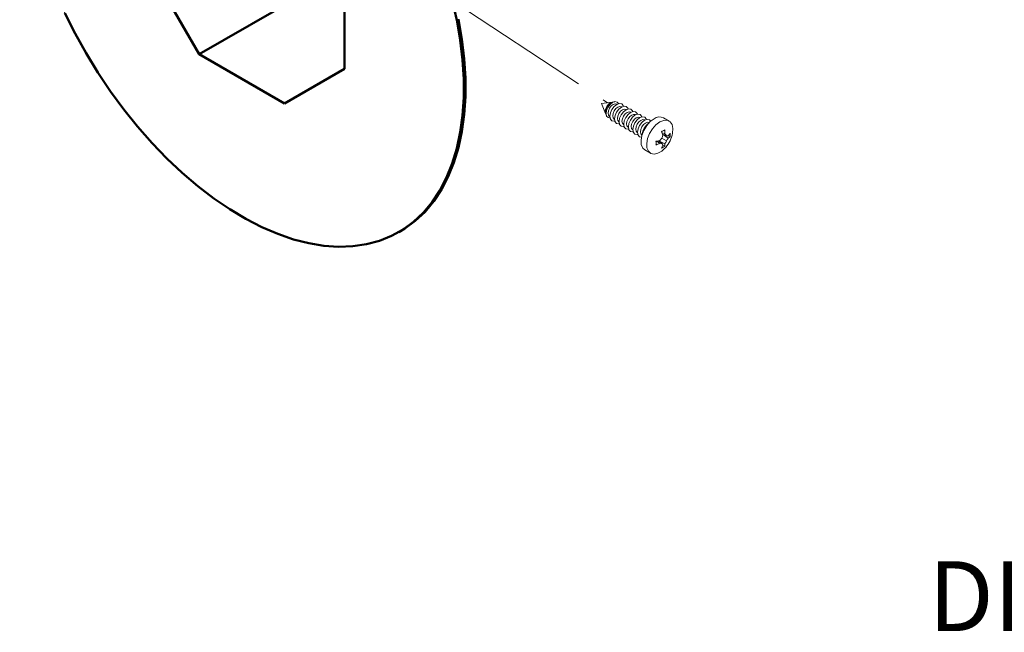
# Model space of a CAD drawing. Units: millimetres. Extents: x 10 to 205, y 4 to 287.
# Drawn here: x 88 to 130, y 166 to 193 of the extents above; entities that cross this region are included whole.
import ezdxf

# ---------------------------------------------------------------- set-up
doc = ezdxf.new("R2010")
doc.units = ezdxf.units.MM
doc.linetypes.add('PHANTOM', pattern=[12.7, 6.35, -1.27, 1.27, -1.27, 1.27, -1.27])
doc.layers.add('TEXTOS_EM_PORTUGUES', color=7, linetype='Continuous')
doc.styles.add('SLDTEXTSTYLE0', font='TXT', dxfattribs={"width": 0.7})

msp = doc.modelspace()

# ---------------------------------------------------------------- linework, layer by layer
at = {"color": 7, "linetype": 'Continuous', "lineweight": 50}
for p, q in [((95.782, 191.198), (93.193, 195.682)), ((102.032, 194.807), (102.032, 190.579)), ((95.782, 191.198), (101.509, 194.504)), ((99.443, 189.084), (95.782, 191.198)), ((102.032, 190.579), (99.443, 189.084)), ((104.362, 183.553), (104.432, 183.594))]:
    msp.add_line(p, q, dxfattribs=at)
at = {"color": 7, "linetype": 'PHANTOM', "lineweight": 18}
msp.add_line((106.769, 193.421), (113.32, 189.118), dxfattribs=at)
at = {"color": 7, "linetype": 'Continuous', "lineweight": 18}
for p, q in [((113.526, 189.146), (113.068, 189.083)), ((113.64, 189.161), (113.592, 189.155)), ((113.068, 189.083), (113.243, 188.656)), ((113.741, 189.053), (113.729, 189.06)), ((113.939, 188.939), (113.927, 188.946)), ((114.136, 188.825), (114.125, 188.831)), ((114.334, 188.71), (114.323, 188.717)), ((113.268, 188.594), (113.287, 188.549)), ((113.419, 188.523), (113.431, 188.516)), ((113.617, 188.409), (113.629, 188.402)), ((113.815, 188.294), (113.827, 188.288)), ((114.532, 188.596), (114.521, 188.603)), ((114.73, 188.482), (114.719, 188.488)), ((114.928, 188.368), (114.917, 188.374)), ((115.117, 188.259), (115.115, 188.26)), ((115.975, 188.329), (115.731, 188.47)), ((114.013, 188.18), (114.025, 188.173)), ((114.211, 188.066), (114.223, 188.059)), ((114.409, 187.951), (114.42, 187.945)), ((114.607, 187.837), (114.618, 187.831)), ((115.658, 187.837), (115.794, 187.777)), ((114.805, 187.723), (114.807, 187.722)), ((115.443, 187.464), (115.563, 187.377)), ((115.518, 187.473), (115.519, 187.472)), ((115.518, 187.473), (115.662, 187.362)), ((115.526, 187.474), (115.794, 187.346)), ((115.662, 187.586), (115.856, 187.474)), ((115.688, 187.768), (115.856, 187.698)), ((115.689, 187.767), (115.688, 187.767)), ((115.691, 187.76), (115.936, 187.592)), ((115.94, 187.7), (116.02, 187.651)), ((114.931, 187.084), (115.175, 186.944)), ((115.702, 187.289), (115.785, 187.244))]:
    msp.add_line(p, q, dxfattribs=at)
at = {"color": 7, "linetype": 'PHANTOM', "lineweight": 18, "flags": 128}
for points in [[(107.158, 189.734), (107.133, 190.543), (107.059, 191.378), (106.935, 192.232), (106.763, 193.102), (106.543, 193.984), (106.276, 194.872), (105.964, 195.761), (105.609, 196.649), (105.212, 197.528), (104.775, 198.396), (104.301, 199.248), (103.792, 200.078), (103.251, 200.884), (102.681, 201.66), (102.084, 202.402), (101.463, 203.108), (100.823, 203.772), (100.166, 204.392), (99.496, 204.964), (98.816, 205.485), (98.129, 205.953), (97.44, 206.365), (96.752, 206.72), (96.068, 207.014), (95.392, 207.247), (94.728, 207.418), (94.079, 207.525), (93.448, 207.568), (92.839, 207.546), (92.255, 207.461), (91.699, 207.312), (91.174, 207.1), (90.682, 206.826), (90.226, 206.492), (89.809, 206.099), (89.433, 205.649), (89.099, 205.146), (88.81, 204.591), (88.566, 203.987), (88.37, 203.337), (88.222, 202.645), (88.122, 201.915), (88.073, 201.15), (88.073, 200.354), (88.122, 199.531), (88.222, 198.686), (88.37, 197.823), (88.566, 196.947), (88.81, 196.062), (89.099, 195.172), (89.433, 194.283), (89.809, 193.399), (90.226, 192.525), (90.682, 191.665), (91.174, 190.823), (91.699, 190.004), (92.255, 189.213), (92.839, 188.453), (93.448, 187.729), (94.079, 187.044), (94.728, 186.401), (95.392, 185.805), (96.068, 185.258), (96.752, 184.763), (97.44, 184.322), (98.129, 183.939), (98.816, 183.614), (99.496, 183.351), (100.166, 183.149), (100.823, 183.01), (101.463, 182.935), (102.084, 182.924), (102.681, 182.977), (103.251, 183.095), (103.792, 183.275), (104.301, 183.518), (104.775, 183.823), (105.212, 184.186), (105.609, 184.608), (105.964, 185.085), (106.276, 185.614), (106.543, 186.195), (106.763, 186.822), (106.935, 187.493), (107.059, 188.204), (107.133, 188.953), (107.158, 189.734)], [(115.575, 188.29), (115.408, 188.164), (115.256, 187.992), (115.132, 187.788), (115.048, 187.571), (115.011, 187.36), (115.023, 187.173), (115.085, 187.027), (115.19, 186.936), (115.329, 186.906), (115.49, 186.942), (115.659, 187.039), (115.768, 187.134)], [(116.107, 187.721), (116.126, 187.81), (116.139, 188.011), (116.101, 188.179), (116.017, 188.299), (115.893, 188.36), (115.741, 188.357), (115.575, 188.29)]]:
    msp.add_lwpolyline(points, dxfattribs=at)
at = {"color": 7, "linetype": 'Continuous', "lineweight": 50, "flags": 128}
for points in [[(90.013, 192.961), (90.449, 192.093), (90.923, 191.241), (91.432, 190.411), (91.973, 189.605), (92.544, 188.829), (93.141, 188.087), (93.761, 187.381), (94.401, 186.717), (95.058, 186.097), (95.729, 185.525), (96.409, 185.004), (97.095, 184.536), (97.785, 184.123), (98.473, 183.769), (99.157, 183.475), (99.832, 183.242), (100.496, 183.071), (101.146, 182.964), (101.776, 182.921), (102.385, 182.943), (102.969, 183.028), (103.525, 183.177), (104.051, 183.389), (104.543, 183.663), (104.998, 183.997), (105.415, 184.39), (105.792, 184.839), (106.126, 185.343), (106.415, 185.898), (106.659, 186.502), (106.855, 187.152), (107.003, 187.844), (107.102, 188.574), (107.152, 189.339), (107.152, 190.135), (107.102, 190.958), (107.003, 191.803), (106.855, 192.666), (106.659, 193.542)], [(104.432, 183.594), (104.613, 183.704), (105.069, 184.038), (105.486, 184.431), (105.862, 184.88), (106.196, 185.384), (106.486, 185.939), (106.729, 186.543), (106.926, 187.193), (107.074, 187.885), (107.173, 188.615), (107.223, 189.38), (107.223, 190.176), (107.173, 190.999), (107.074, 191.844), (106.926, 192.706)]]:
    msp.add_lwpolyline(points, dxfattribs=at)
at = {"color": 7, "linetype": 'Continuous', "lineweight": 18, "flags": 128}
for points in [[(113.448, 189.117), (113.364, 189.05), (113.293, 188.954), (113.245, 188.844), (113.229, 188.738), (113.245, 188.651), (113.258, 188.629)], [(113.543, 189.126), (113.438, 189.041), (113.349, 188.921), (113.29, 188.785), (113.269, 188.652), (113.29, 188.543), (113.349, 188.474), (113.438, 188.457), (113.438, 188.457)], [(113.557, 189.147), (113.532, 189.147), (113.448, 189.117)], [(113.796, 189.076), (113.796, 189.077), (113.736, 189.145), (113.647, 189.162), (113.543, 189.126)], [(113.574, 189.045), (113.49, 188.977), (113.419, 188.881), (113.372, 188.771), (113.355, 188.665), (113.372, 188.578), (113.419, 188.523), (113.419, 188.523)], [(113.727, 189.046), (113.614, 188.954), (113.517, 188.824), (113.453, 188.676), (113.43, 188.532), (113.453, 188.413), (113.517, 188.339), (113.614, 188.321), (113.641, 188.325)], [(113.772, 188.93), (113.688, 188.863), (113.617, 188.767), (113.57, 188.657), (113.553, 188.551), (113.57, 188.463), (113.617, 188.409), (113.617, 188.409)], [(113.729, 189.06), (113.658, 189.074), (113.574, 189.045)], [(113.925, 188.932), (113.812, 188.84), (113.715, 188.71), (113.651, 188.562), (113.628, 188.417), (113.651, 188.299), (113.715, 188.225), (113.812, 188.206), (113.839, 188.211)], [(114.011, 188.967), (114.002, 188.993), (113.937, 189.067), (113.841, 189.085), (113.727, 189.046)], [(113.97, 188.816), (113.886, 188.748), (113.815, 188.652), (113.768, 188.543), (113.751, 188.436), (113.768, 188.349), (113.815, 188.294), (113.815, 188.294)], [(113.927, 188.946), (113.856, 188.959), (113.772, 188.93)], [(114.123, 188.817), (114.01, 188.726), (113.913, 188.596), (113.849, 188.447), (113.826, 188.303), (113.849, 188.185), (113.913, 188.111), (114.01, 188.092), (114.037, 188.096)], [(114.209, 188.852), (114.2, 188.878), (114.135, 188.952), (114.039, 188.971), (113.925, 188.932)], [(114.168, 188.702), (114.084, 188.634), (114.013, 188.538), (113.966, 188.428), (113.949, 188.322), (113.966, 188.235), (114.013, 188.18), (114.013, 188.18)], [(114.125, 188.831), (114.054, 188.845), (113.97, 188.816)], [(114.321, 188.703), (114.208, 188.611), (114.111, 188.481), (114.047, 188.333), (114.024, 188.189), (114.047, 188.07), (114.111, 187.996), (114.208, 187.978), (114.235, 187.982)], [(114.407, 188.738), (114.398, 188.764), (114.333, 188.838), (114.237, 188.857), (114.123, 188.817)], [(114.323, 188.717), (114.252, 188.731), (114.168, 188.702)], [(114.605, 188.624), (114.596, 188.65), (114.531, 188.724), (114.435, 188.743), (114.321, 188.703)], [(114.366, 188.587), (114.282, 188.52), (114.211, 188.424), (114.164, 188.314), (114.147, 188.208), (114.164, 188.12), (114.211, 188.066), (114.211, 188.066)], [(114.519, 188.589), (114.406, 188.497), (114.309, 188.367), (114.245, 188.219), (114.222, 188.074), (114.245, 187.956), (114.309, 187.882), (114.406, 187.863), (114.433, 187.868)], [(114.564, 188.473), (114.48, 188.405), (114.409, 188.309), (114.362, 188.2), (114.345, 188.093), (114.362, 188.006), (114.409, 187.951), (114.409, 187.951)], [(114.521, 188.603), (114.45, 188.616), (114.366, 188.587)], [(114.717, 188.474), (114.604, 188.383), (114.507, 188.253), (114.443, 188.104), (114.42, 187.96), (114.443, 187.842), (114.507, 187.768), (114.604, 187.749), (114.631, 187.754)], [(114.803, 188.509), (114.794, 188.535), (114.729, 188.61), (114.633, 188.628), (114.519, 188.589)], [(114.762, 188.359), (114.678, 188.291), (114.607, 188.195), (114.56, 188.086), (114.543, 187.979), (114.56, 187.892), (114.607, 187.837), (114.607, 187.837)], [(114.719, 188.488), (114.648, 188.502), (114.564, 188.473)], [(114.915, 188.36), (114.802, 188.268), (114.705, 188.139), (114.641, 187.99), (114.618, 187.846), (114.641, 187.728), (114.705, 187.654), (114.785, 187.634)], [(115.001, 188.395), (114.992, 188.421), (114.927, 188.495), (114.831, 188.514), (114.717, 188.474)], [(114.96, 188.244), (114.876, 188.177), (114.805, 188.081), (114.758, 187.971), (114.741, 187.865), (114.758, 187.778), (114.805, 187.723), (114.805, 187.723)], [(114.917, 188.374), (114.846, 188.388), (114.762, 188.359)], [(115.331, 188.43), (115.164, 188.305), (115.012, 188.133), (114.889, 187.929), (114.804, 187.712), (114.767, 187.5), (114.779, 187.313), (114.841, 187.168), (114.931, 187.084)], [(115.182, 188.322), (115.125, 188.381), (115.029, 188.4), (114.915, 188.36)], [(115.115, 188.26), (115.044, 188.274), (114.96, 188.244)], [(115.575, 188.29), (115.408, 188.164), (115.256, 187.992), (115.132, 187.788), (115.048, 187.571), (115.011, 187.36), (115.023, 187.173), (115.085, 187.027), (115.19, 186.936), (115.329, 186.906), (115.49, 186.942), (115.659, 187.039), (115.768, 187.134)], [(116.107, 187.721), (116.126, 187.81), (116.139, 188.011), (116.101, 188.179), (116.017, 188.299), (115.893, 188.36), (115.741, 188.357), (115.575, 188.29)]]:
    msp.add_lwpolyline(points, dxfattribs=at)
at = {"color": 7, "linetype": 'Continuous', "lineweight": 18}
for centre, radius, start, end in [((113.718, 188.709), 0.464, 105.7197, 194.2856), ((115.564, 188.115), 0.392, 64.8242, 126.4863), ((115.47, 187.697), 0.655, 124.8591, 175.1462), ((115.047, 189.065), 1.338, 296.5159, 303.4787), ((113.525, 186.879), 2.338, 21.2148, 25.0131), ((114.262, 187.784), 1.531, 359.7201, 6.1877), ((115.206, 189.791), 2.339, 274.9838, 278.7812), ((114.073, 187.38), 1.338, 356.5186, 3.4814), ((114.342, 188.713), 1.735, 314.7084, 319.5189), ((114.027, 188.166), 1.735, 340.4809, 345.2914), ((114.85, 188.055), 1.3, 314.8874, 345.118), ((114.644, 186.793), 1.513, 36.733, 40.5297), ((114.58, 188.02), 1.388, 330.9676, 336.8457), ((115.959, 189.055), 1.36, 265.6813, 269.0288), ((114.746, 188.306), 1.387, 323.1541, 329.0324), ((115.09, 188.383), 1.09, 320.8743, 328.529), ((115.687, 188.037), 0.509, 299.1847, 310.755), ((114.938, 187.732), 1.084, 355.7024, 4.2976), ((114.791, 188.699), 1.531, 293.8113, 300.2786), ((115.84, 188.865), 1.514, 259.4634, 263.2587), ((114.686, 187.684), 1.091, 331.4708, 339.1249), ((115.174, 188.14), 1.084, 295.6997, 304.295), ((114.539, 186.596), 1.359, 30.9596, 34.3093), ((115.284, 187.339), 0.509, 349.241, 0.81)]:
    msp.add_arc(centre, radius, start, end, dxfattribs=at)

# ---------------------------------------------------------------- texts
at = {"layer": 'TEXTOS_EM_PORTUGUES', "color": 7, "insert": (127.107, 169.396), "char_height": 3, "attachment_point": 1, "style": 'SLDTEXTSTYLE0'}
msp.add_mtext('DIMENSÕES', dxfattribs=at)

doc.saveas('drawing.dxf')
